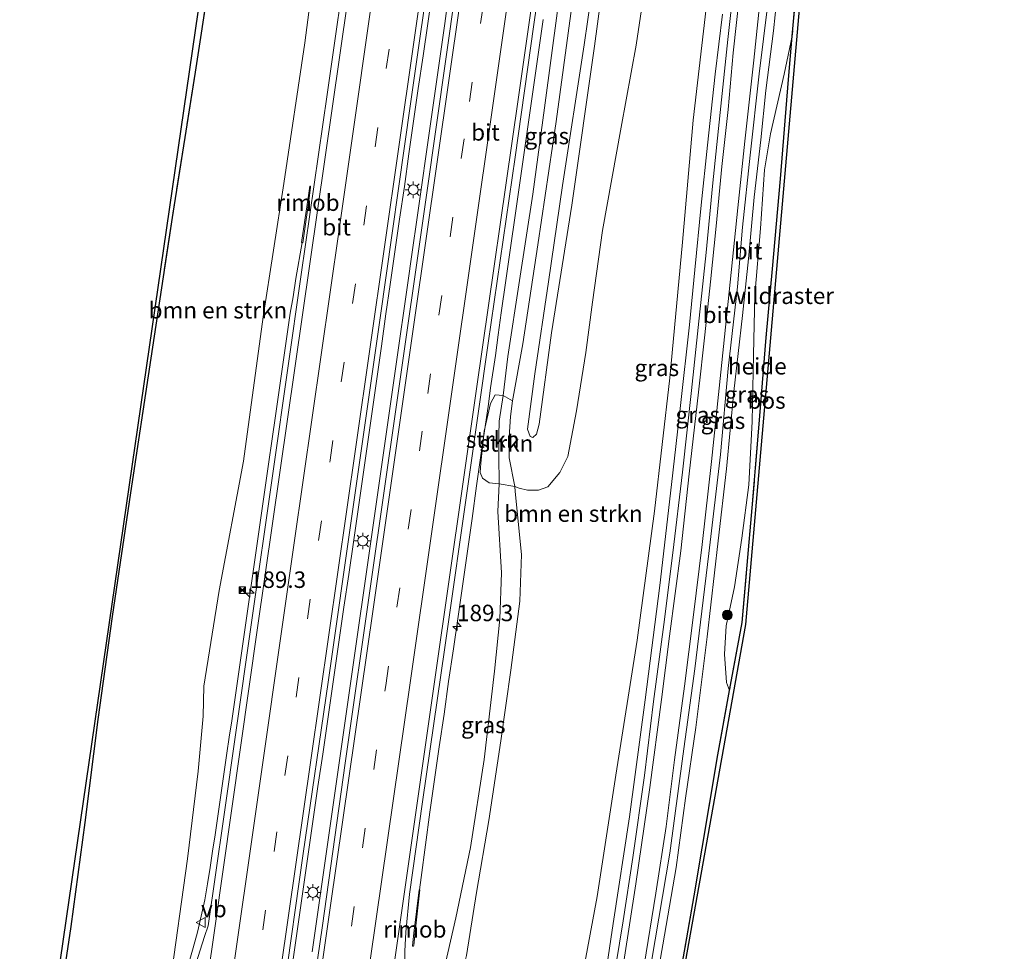
# Model space of a CAD drawing. Units: metres. Extents: x 192051 to 193634, y 449999 to 456250.
# Drawn here: x 193246 to 193395, y 454269 to 454410 of the extents above; entities that cross this region are included whole.
import ezdxf
from ezdxf.enums import TextEntityAlignment as Align

# ---------------------------------------------------------------- set-up
doc = ezdxf.new("R2010")
doc.units = ezdxf.units.M
doc.linetypes.add('IE-TERREINAFSCHEIDING', pattern=[10, 8, -2])
doc.linetypes.add('VW-3-9_STREEP', pattern=[12, 3, -9])
doc.layers.get('0').update_dxf_attribs({"lineweight": 25})
for name, color, linetype, lineweight in [('B-ME-AL-OVERIG-GV-B6', 7, 'BV-GELEIDERAIL', 18), ('B-ME-AM-KILOMETR-S-B1', 7, 'Continuous', 18), ('B-ME-BV-GELEIDECONSTRUCTIE-GELEIDERAIL-L-B1', 213, 'BV-GELEIDERAIL', 18), ('B-ME-BV-GELEIDECONSTRUCTIE-RIMOB-GV-B6', 213, 'BV-A1', 18), ('B-ME-GR-BOMENSTRUIKEN-GV-B6', 93, 'Continuous', 18), ('B-ME-GR-BOOM-S-B1', 93, 'Continuous', 18), ('B-ME-GR-STRUIKEN-GV-B6', 93, 'Continuous', 18), ('B-ME-GW-KRUINLIJN-L-B1', 93, 'Continuous', 18), ('B-ME-GW-TEENLIJN-L-B1', 93, 'Continuous', 18), ('B-ME-IE-GRASLAND-GV-B6', 93, 'Continuous', 18), ('B-ME-IE-INRICHTINGSELEMENT-S-B1', 253, 'Continuous', 18), ('B-ME-IE-MEUBILAIR_WEGMEUBILAIR-LICHTMAST-S-B1', 8, 'Continuous', 18), ('B-ME-IE-TERREINAFSCHEIDING-RASTERHEKWERK-L-B1', 8, 'IE-TERREINAFSCHEIDING', 18), ('B-ME-VH-VERH_SOORT-BITUMEN-GV-B6', 8, 'IE-TERREINAFSCHEIDING-NATUURLIJK-HOUTWAL', 18), ('B-ME-VW-MARKERING-39STREEP-015-L-B1', 255, 'VW-3-9_STREEP', 18), ('B-ME-VW-MARKERING-STREEP-015-L-B1', 7, 'Continuous', 18), ('B-ME-VW-MEUBILAIR_WEGMEUBILAIR-VERKEERSBORD-S-B1', 8, 'Continuous', 18)]:
    doc.layers.add(name, color=color, linetype=linetype, lineweight=lineweight)
doc.layers.add('B-ME-GR-BOS-GV-B6', color=10, linetype='Continuous')
doc.layers.add('B-ME-KG-KADASTRAAL-OPNAMEDTMGRENS-L-B1', color=10, linetype='Continuous')
doc.styles.add('NLCS-ISO', font='NLCS-ISO.TTF')
doc.linetypes.add('BV-A1', pattern='A,0.5,[19,NLCS.SHX,S=1,R=0,X=0.5,Y=0],-1,[19,NLCS.SHX,S=1,R=0,X=0.5,Y=0],-1,0.5', length=3)
doc.linetypes.add('BV-GELEIDERAIL', pattern='A,10,-3,[108,NLCS.SHX,S=1,R=0,X=0,Y=0],-3', length=16)
doc.linetypes.add('IE-TERREINAFSCHEIDING-NATUURLIJK-HOUTWAL', pattern='A,7,-1.5,[67,NLCS.SHX,S=0.75,R=45,X=0,Y=0],-1.5,7,-1.5,[70,NLCS.SHX,S=0.75,R=0,X=0,Y=0],-1.5', length=20)

# ---------------------------------------------------------------- blocks, each defined once
blk = doc.blocks.new('hecto')
for p, q in [((0, 0.625), (-0.625, 0)), ((0, -0.625), (0, 0.625)), ((-0.625, 0), (0.625, 0)), ((0.625, 0), (0, -0.625))]:
    blk.add_line(p, q)
blk = doc.blocks.new('boom')
h = blk.add_hatch(color=256)
edge = h.paths.add_edge_path()
edge.add_arc((0, 0), 0.75, 0, 360)
blk.add_circle((0, 0), 0.75)
blk = doc.blocks.new('lantaarnpaal')
for p, q in [((-0.75, 0), (-1.25, 0)), ((-0.88, 0.88), (-0.53, 0.53)), ((0, 0.75), (0, 1.25)), ((0.53, 0.53), (0.88, 0.88)), ((0.75, 0), (1.25, 0)), ((-0.53, -0.53), (-0.88, -0.88)), ((0, -0.75), (0, -1.25)), ((0.53, -0.53), (0.88, -0.88))]:
    blk.add_line(p, q)
blk.add_circle((0, 0), 0.75)
blk = doc.blocks.new('camera')
h = blk.add_hatch(color=256)
h.paths.add_polyline_path([(0.5, 0.5), (-0.5, 0.5), (0, 0)])
h.paths.add_polyline_path([(0, 0), (-0.5, -0.5), (0.5, -0.5)])
for p, q in [((-0.5, 0.5), (0.5, -0.5)), ((0.5, 0.5), (-0.5, -0.5))]:
    blk.add_line(p, q)
blk.add_lwpolyline([(-0.5, 0.5), (0.5, 0.5), (0.5, -0.5), (-0.5, -0.5)], close=True)
blk = doc.blocks.new('verkeersbord')
for p, q in [((0, 0.75), (-0.75, -0.625)), ((0.75, -0.625), (0, 0.75)), ((-0.75, -0.625), (0.75, -0.625))]:
    blk.add_line(p, q)

msp = doc.modelspace()

# ---------------------------------------------------------------- linework, layer by layer
at = {"layer": 'B-ME-AL-OVERIG-GV-B6'}
msp.add_polyline3d([(193363.101, 454407.569, 89.784), (193362.512, 454401.002, 90.015), (193361.309, 454385.938, 90.52), (193360.073, 454372.28, 91.06), (193359.143, 454361.843, 91.147), (193358.18, 454349.983, 90.892), (193357.027, 454336.024, 90.719), (193355.485, 454318.627, 90.836), (193353.596, 454308.346, 90.814), (193353.109, 454309.544, 90.818), (193352.83, 454313.856, 90.853), (193353.076, 454318.129, 90.857), (193354.331, 454324.07, 90.849), (193355.467, 454331.405, 90.771), (193356.502, 454339.511, 90.801), (193357.016, 454349.115, 90.901), (193357.232, 454359.227, 90.952), (193357.394, 454368.288, 90.974), (193358.292, 454378.398, 90.931), (193358.869, 454387.277, 90.689), (193359.795, 454392.737, 90.339), (193361.85, 454401.791, 90.041), (193363.101, 454407.569, 89.784)], dxfattribs=at)
at = {"layer": 'B-ME-BV-GELEIDECONSTRUCTIE-GELEIDERAIL-L-B1'}
for points in [[(193308.513, 454414.434, 91.113), (193307.793, 454409.491, 91.172), (193307.076, 454404.555, 91.242), (193306.362, 454399.61, 91.297), (193305.652, 454394.66, 91.353), (193304.945, 454389.711, 91.4), (193304.248, 454384.765, 91.461), (193303.518, 454379.823, 91.508), (193302.821, 454374.863, 91.568), (193302.098, 454369.914, 91.604), (193301.46, 454365.47, 91.653), (193300.768, 454360.532, 91.701), (193300.057, 454355.584, 91.742), (193299.355, 454350.64, 91.788), (193298.654, 454345.69, 91.833), (193297.946, 454340.742, 91.883), (193297.238, 454335.794, 91.923), (193296.53, 454330.846, 91.949), (193295.811, 454325.898, 92.009), (193295.075, 454320.956, 92.043), (193294.369, 454316.006, 92.082), (193293.647, 454311.062, 92.128), (193292.934, 454306.113, 92.174), (193292.578, 454303.648, 92.19), (193291.858, 454298.698, 92.239), (193291.135, 454293.751, 92.272), (193290.429, 454288.801, 92.324), (193289.723, 454283.852, 92.357), (193289.006, 454278.902, 92.413), (193288.296, 454273.953, 92.454), (193287.585, 454269.004, 92.489), (193286.875, 454264.054, 92.537)], [(193290.241, 454268.722, 92.449), (193290.952, 454273.67, 92.404), (193291.662, 454278.62, 92.36), (193292.361, 454283.569, 92.314), (193293.073, 454288.519, 92.257), (193293.79, 454293.468, 92.209), (193294.503, 454298.417, 92.164), (193295.206, 454303.366, 92.113), (193295.918, 454308.315, 92.07), (193296.629, 454313.264, 92.011), (193297.33, 454318.213, 91.968), (193298.042, 454323.156, 91.93), (193298.753, 454328.105, 91.884), (193299.455, 454333.055, 91.835), (193300.16, 454338.005, 91.79), (193300.866, 454342.955, 91.726), (193301.57, 454347.905, 91.679), (193302.275, 454352.855, 91.631), (193303.004, 454357.802, 91.58), (193303.72, 454362.752, 91.533), (193304.066, 454365.201, 91.506), (193304.71, 454369.814, 91.462), (193305.416, 454374.815, 91.417), (193306.187, 454380.057, 91.375), (193306.883, 454385.007, 91.327), (193307.539, 454389.686, 91.288), (193308.243, 454394.63, 91.237), (193308.96, 454399.58, 91.172), (193309.666, 454404.523, 91.118), (193310.372, 454409.473, 91.054), (193311.067, 454414.423, 90.999)], [(193306.5427, 454278.1002, 92.0082), (193306.8116, 454279.9845, 91.9881), (193307.452, 454284.943, 91.825), (193308.132, 454289.897, 91.946), (193308.837, 454294.845, 91.927), (193309.551, 454299.789, 91.865), (193310.265, 454304.73, 91.803), (193310.968, 454309.68, 91.753), (193311.681, 454314.627, 91.706), (193312.391, 454319.575, 91.654), (193313.098, 454324.522, 91.598), (193313.808, 454329.458, 91.556), (193314.512, 454334.406, 91.511), (193315.211, 454339.353, 91.469), (193315.917, 454344.312, 91.415), (193316.993, 454351.733, 91.349), (193317.331, 454354.209, 91.319), (193318.055, 454359.152, 91.267), (193318.485, 454362.252, 91.245), (193318.955, 454365.624, 91.193), (193319.638, 454370.482, 91.151), (193320.359, 454375.434, 91.121), (193321.067, 454380.386, 91.057), (193321.764, 454385.337, 91.018), (193322.498, 454390.285, 90.978), (193323.195, 454395.236, 90.926), (193323.906, 454400.188, 90.888), (193324.613, 454405.139, 90.833), (193325.31, 454410.09, 90.777)], [(193271.203, 454265.779, 91.61), (193272.22, 454269.279, 91.73), (193272.862, 454271.698, 91.822), (193273.443, 454274.119, 91.902), (193273.971, 454276.568, 91.966), (193274.402, 454279.025, 91.968), (193274.791, 454281.486, 91.974), (193275.159, 454283.959, 91.943), (193275.521, 454286.433, 91.927), (193275.883, 454288.907, 91.907), (193276.245, 454291.38, 91.895), (193276.597, 454293.854, 91.866), (193276.97, 454296.328, 91.842), (193277.331, 454298.801, 91.813), (193277.693, 454301.275, 91.799), (193278.055, 454303.749, 91.774), (193278.407, 454306.222, 91.748), (193278.759, 454308.696, 91.724), (193279.121, 454311.17, 91.699), (193279.486, 454313.636, 91.673), (193279.838, 454316.111, 91.652), (193280.191, 454318.586, 91.653), (193280.55, 454321.061, 91.607), (193280.902, 454323.536, 91.594), (193281.255, 454326.012, 91.581), (193281.607, 454328.487, 91.558), (193281.96, 454330.962, 91.545), (193282.323, 454333.434, 91.517), (193282.685, 454335.909, 91.494), (193283.047, 454338.384, 91.475), (193283.4, 454340.859, 91.439), (193283.745, 454343.334, 91.436), (193284.102, 454345.809, 91.431), (193284.817, 454350.705, 91.377), (193285.515, 454355.655, 91.353), (193286.22, 454360.605, 91.319), (193286.938, 454365.552, 91.284), (193287.3624, 454368.0115, 91.2695), (193287.7769, 454370.8255, 91.2494), (193288.749, 454376.2606, 91.2123)]]:
    msp.add_polyline3d(points, dxfattribs=at)
at = {"layer": 'B-ME-BV-GELEIDECONSTRUCTIE-RIMOB-GV-B6'}
for points in [[(193290.0294, 454384.6363, 91.1054), (193289.7363, 454382.5869, 90.8507), (193288.867, 454376.239, 91.2123), (193288.749, 454376.2606, 91.2123), (193288.6499, 454376.2738, 91.2123), (193289.6342, 454383.0626, 90.906), (193289.8993, 454384.7904, 91.113), (193289.9215, 454384.8159, 91.1139), (193289.9529, 454384.8245, 91.1105), (193289.9948, 454384.8172, 91.1121), (193290.0203, 454384.795, 91.1144), (193290.0294, 454384.6363, 91.1054)], [(193305.4929, 454269.6189, 91.9289), (193305.5178, 454270.1018, 91.8945), (193305.6869, 454271.5181, 91.6338), (193306.4702, 454278.1074, 92.01), (193306.5427, 454278.1002, 92.0082), (193306.6157, 454278.0929, 92.0064), (193305.8783, 454271.7375, 91.6633), (193305.66, 454269.6537, 91.9273), (193305.6144, 454269.5648, 91.9084), (193305.5818, 454269.5516, 91.9106), (193305.5205, 454269.5659, 91.9138), (193305.4929, 454269.6189, 91.9289)]]:
    msp.add_polyline3d(points, dxfattribs=at)
at = {"layer": 'B-ME-GR-BOMENSTRUIKEN-GV-B6'}
for points in [[(193323.309, 454346.836, 93.751), (193323.758, 454346.699, 93.755), (193324.281, 454347.203, 93.755), (193324.702, 454348.718, 93.751), (193326.587, 454362.562, 93.595), (193329.637, 454381.909, 93.284), (193333.116, 454406.039, 92.883), (193336.195, 454429.043, 92.602), (193339.453, 454452.186, 92.468), (193343.063, 454476.743, 92.291), (193345.466, 454493.103, 92.213), (193347.252, 454505.893, 91.963), (193349.735, 454523.153, 91.829), (193352.222, 454541.357, 91.76), (193356.045, 454566.963, 91.587)], [(193352.034, 454550.023, 91.872), (193349.864, 454535.122, 92.002), (193348.501, 454524.751, 92.002), (193345.172, 454501.739, 92.257), (193342.001, 454479.791, 92.416), (193339.185, 454460.979, 92.589), (193336.248, 454440.708, 92.848), (193333.75, 454421.67, 93.004), (193331.546, 454406.251, 93.073), (193328.238, 454384.916, 93.505), (193326.124, 454370.286, 93.556), (193324.042, 454356.327, 93.798), (193322.934, 454347.979, 93.751), (193323.309, 454346.836, 93.751)], [(193336.195, 454429.043, 92.602), (193333.116, 454406.039, 92.883), (193329.637, 454381.909, 93.284), (193326.587, 454362.562, 93.595), (193324.702, 454348.718, 93.751), (193324.281, 454347.203, 93.755), (193323.758, 454346.699, 93.755), (193323.309, 454346.836, 93.751), (193322.934, 454347.979, 93.751), (193324.042, 454356.327, 93.798), (193326.124, 454370.286, 93.556), (193328.238, 454384.916, 93.505), (193331.546, 454406.251, 93.073), (193333.75, 454421.67, 93.004)], [(193255.787, 454288.332, 91.311), (193257.769, 454303.943, 90.361), (193259.938, 454319.549, 89.76), (193262.699, 454338.284, 89.622), (193265.799, 454358.71, 89.622), (193269.021, 454380.075, 89.583), (193272.492, 454402.078, 89.462), (193276.537, 454428.461, 89.411)], [(193291.298, 454423.259, 89.76), (193289.155, 454406.544, 89.864), (193285.941, 454385.232, 90.266), (193282.802, 454364.972, 90.395), (193279.866, 454343.108, 90.615), (193276.149, 454323.494, 90.68), (193273.842, 454308.962, 90.793), (193273.715, 454304.44, 90.818), (193272.958, 454296.114, 90.935), (193271.338, 454282.794, 91.039), (193268.675, 454263.594, 91.142)], [(193313.672, 454268.137, 91.639), (193315.196, 454277.705, 91.54), (193317.082, 454288.625, 91.488), (193318.877, 454300.704, 91.427), (193320.423, 454311.4, 91.384), (193321.748, 454321.854, 91.358), (193322.017, 454328.974, 91.419), (193321.074, 454338.524, 91.423), (193321.021, 454339.283, 91.423), (193321.647, 454339.028, 91.423), (193322.919, 454338.728, 91.427), (193324.585, 454338.723, 91.423), (193326.025, 454339.215, 91.423), (193327.83, 454341.381, 91.44), (193329.066, 454343.792, 91.471), (193330.379, 454350.719, 91.406), (193331.762, 454359.577, 91.246), (193332.765, 454367.238, 90.913), (193334.302, 454378.083, 90.793), (193337.122, 454393.77, 90.43), (193339.407, 454406.181, 89.946), (193341.114, 454417.697, 89.709)], [(193341.114, 454417.697, 89.709), (193339.407, 454406.181, 89.946), (193337.122, 454393.77, 90.43), (193334.302, 454378.083, 90.793), (193332.765, 454367.238, 90.913), (193331.762, 454359.577, 91.246), (193330.379, 454350.719, 91.406), (193329.066, 454343.792, 91.471), (193327.83, 454341.381, 91.44), (193326.025, 454339.215, 91.423), (193324.585, 454338.723, 91.423), (193322.919, 454338.728, 91.427), (193321.647, 454339.028, 91.423), (193321.021, 454339.283, 91.423), (193320.126, 454343.611, 91.674), (193320.125, 454346.74, 91.635), (193320.339, 454349.864, 91.604), (193320.651, 454352.275, 91.574), (193322.238, 454360.899, 91.54), (193324.479, 454375.922, 91.466), (193327.283, 454394.638, 91.211), (193330.217, 454416.229, 90.913)], [(193350.266, 454414.049, 89.773), (193348.077, 454394.799, 90.356), (193346.45, 454376.303, 90.831), (193344.499, 454355.758, 91.06), (193342.174, 454335.511, 91.065), (193339.558, 454315.974, 91.065), (193336.337, 454295.507, 91.116), (193333.495, 454277.064, 91.173), (193331.38, 454265.659, 91.173)], [(193251.737, 454259.687, 91.147), (193253.636, 454272.519, 91.358), (193255.787, 454288.332, 91.311)]]:
    msp.add_polyline3d(points, dxfattribs=at)
at = {"layer": 'B-ME-GR-BOS-GV-B6'}
for points in [[(193246.421, 454228.526, 91.423), (193274.747, 454423.448, 89.337), (193293.279, 454542.912, 88.439), (193309.2, 454540.565, 88.439), (193315.465, 454585.689, 88.387), (193318.831, 454610.917, 88.171), (193319.784, 454610.819, 88.253)], [(193319.784, 454610.819, 88.253), (193317.473, 454594.147, 88.288), (193315.002, 454576.986, 88.473), (193312.288, 454557.516, 88.469), (193309.591, 454539.291, 88.642), (193294.047, 454541.754, 88.53), (193291.076, 454522.562, 88.53), (193288.109, 454503.151, 88.897), (193284.851, 454482.128, 88.897), (193280.309, 454452.733, 89.065), (193276.537, 454428.461, 89.411), (193272.492, 454402.078, 89.462), (193269.021, 454380.075, 89.583), (193265.799, 454358.71, 89.622), (193262.699, 454338.284, 89.622), (193259.938, 454319.549, 89.76), (193257.769, 454303.943, 90.361), (193255.787, 454288.332, 91.311), (193253.636, 454272.519, 91.358), (193251.737, 454259.687, 91.147)], [(193344.225, 454254.333, 91.164), (193348.215, 454277.211, 90.983), (193351.798, 454298.561, 90.793), (193353.596, 454308.346, 90.814), (193355.485, 454318.627, 90.836), (193357.027, 454336.024, 90.719), (193358.18, 454349.983, 90.892), (193359.143, 454361.843, 91.147), (193360.073, 454372.28, 91.06), (193361.309, 454385.938, 90.52), (193362.512, 454401.002, 90.015), (193363.101, 454407.569, 89.784), (193364.061, 454418.283, 89.406), (193366.589, 454425.617, 89.307), (193369.772, 454434.641, 89.242), (193373.257, 454444.646, 88.858), (193377.164, 454455.973, 88.663), (193379.773, 454463.219, 88.59), (193384.239, 454476.453, 88.4), (193388.107, 454487.26, 88.391), (193388.614, 454487.172, 88.391), (193364.705, 454418.085, 89.329), (193355.999, 454318.354, 90.672), (193338.29, 454219.308, 91.021)]]:
    msp.add_polyline3d(points, dxfattribs=at)
at = {"layer": 'B-ME-GR-STRUIKEN-GV-B6'}
for points in [[(193319.212, 454353.056, 90.421), (193318.644, 454349.16, 90.495), (193318.566, 454347.012, 90.495), (193318.564, 454343.91, 90.533), (193318.651, 454339.671, 90.611), (193317.138, 454339.821, 90.594), (193316.126, 454340.507, 90.564), (193315.769, 454341.382, 90.564), (193315.856, 454342.795, 90.559), (193316.37, 454347.631, 90.503), (193317.299, 454351.841, 90.443), (193318, 454353.143, 90.438), (193319.212, 454353.056, 90.421)], [(193321.021, 454339.283, 91.423), (193318.651, 454339.671, 90.611), (193318.564, 454343.91, 90.533), (193318.566, 454347.012, 90.495), (193318.644, 454349.16, 90.495), (193319.212, 454353.056, 90.421), (193320.651, 454352.275, 91.574), (193320.339, 454349.864, 91.604), (193320.125, 454346.74, 91.635), (193320.126, 454343.611, 91.674), (193321.021, 454339.283, 91.423)]]:
    msp.add_polyline3d(points, dxfattribs=at)
at = {"layer": 'B-ME-GW-KRUINLIJN-L-B1'}
for points in [[(193361.74, 454606.719, 91.22), (193359.101, 454587.45, 91.255), (193356.045, 454566.963, 91.587), (193352.222, 454541.357, 91.76), (193349.735, 454523.153, 91.829), (193347.252, 454505.893, 91.963), (193345.466, 454493.103, 92.213), (193343.063, 454476.743, 92.291), (193339.453, 454452.186, 92.468), (193336.195, 454429.043, 92.602), (193333.116, 454406.039, 92.883), (193329.637, 454381.909, 93.284), (193326.587, 454362.562, 93.595), (193324.702, 454348.718, 93.751), (193324.281, 454347.203, 93.755), (193323.758, 454346.699, 93.755), (193323.309, 454346.836, 93.751), (193322.934, 454347.979, 93.751), (193324.042, 454356.327, 93.798)], [(193324.042, 454356.327, 93.798), (193326.124, 454370.286, 93.556), (193328.238, 454384.916, 93.505), (193331.546, 454406.251, 93.073), (193333.75, 454421.67, 93.004), (193336.248, 454440.708, 92.848), (193339.185, 454460.979, 92.589), (193342.001, 454479.791, 92.416), (193345.172, 454501.739, 92.257), (193348.501, 454524.751, 92.002), (193349.864, 454535.122, 92.002), (193352.034, 454550.023, 91.872), (193355.836, 454574.726, 91.652), (193359.322, 454597.811, 91.57), (193360.552, 454606.975, 91.41)]]:
    msp.add_polyline3d(points, dxfattribs=at)
at = {"layer": 'B-ME-GW-TEENLIJN-L-B1'}
for points in [[(193318.651, 454339.671, 90.611), (193318.564, 454343.91, 90.533), (193318.566, 454347.012, 90.495), (193318.644, 454349.16, 90.495), (193319.212, 454353.056, 90.421), (193319.925, 454358.958, 90.464), (193321.716, 454370.486, 90.348), (193323.717, 454383.58, 90.179), (193325.506, 454396.674, 90.007), (193327.516, 454411.782, 89.894), (193328.807, 454422.066, 89.799), (193330.345, 454432.56, 89.713)], [(193321.021, 454339.283, 91.423), (193321.647, 454339.028, 91.423), (193322.919, 454338.728, 91.427), (193324.585, 454338.723, 91.423), (193326.025, 454339.215, 91.423), (193327.83, 454341.381, 91.44), (193329.066, 454343.792, 91.471), (193330.379, 454350.719, 91.406), (193331.762, 454359.577, 91.246), (193332.765, 454367.238, 90.913), (193334.302, 454378.083, 90.793), (193337.122, 454393.77, 90.43), (193339.407, 454406.181, 89.946), (193341.114, 454417.697, 89.709)], [(193301.971, 454223.49, 91.419), (193303.757, 454230.431, 91.376), (193305.645, 454240.72, 91.311), (193306.731, 454248.349, 91.207), (193308.463, 454256.472, 91.065), (193310.059, 454265.087, 91.004), (193310.444, 454266.778, 90.997), (193312.06, 454273.878, 90.97), (193314.276, 454284.496, 90.857), (193316.375, 454297.856, 90.801), (193317.9, 454311.24, 90.633), (193318.716, 454319.172, 90.438), (193318.995, 454326.16, 90.473), (193318.423, 454335.477, 90.499), (193318.651, 454339.671, 90.611)]]:
    msp.add_polyline3d(points, dxfattribs=at)
at = {"layer": 'B-ME-IE-GRASLAND-GV-B6'}
for points in [[(193285.892, 454262.475, 91.682), (193288.918, 454283.627, 91.518), (193292.677, 454309.576, 91.272), (193296.43, 454335.832, 91.026), (193300.574, 454364.857, 90.784), (193305.2, 454397.282, 90.46), (193308.604, 454421.358, 90.201), (193314.175, 454459.74, 89.795), (193318.526, 454489.966, 89.48), (193322.264, 454516.252, 89.242), (193327.744, 454554.878, 88.961), (193331.865, 454583.349, 88.733), (193335.548, 454609.442, 88.599), (193339.934, 454608.922, 88.525)], [(193339.934, 454608.922, 88.525), (193336.42, 454584.498, 88.72), (193332.903, 454560.182, 88.897), (193328.8, 454531.273, 89.069), (193324.689, 454502.253, 89.389), (193320.756, 454475.063, 89.557), (193316.604, 454446.139, 89.86), (193312.057, 454414.805, 90.21), (193307.619, 454383.47, 90.503), (193302.97, 454350.926, 90.788), (193299.279, 454325.235, 91.021), (193295.267, 454297.303, 91.302), (193291.823, 454272.703, 91.57), (193288.888, 454252.553, 91.756)], [(193304.2586, 454259.3953, 91.4282), (193304.3048, 454268.8117, 91.3248), (193304.4791, 454271.6868, 91.2918), (193305.023, 454277.443, 91.242), (193307.012, 454291.466, 91.134), (193310.388, 454314.851, 90.87), (193314.1, 454340.736, 90.603), (193316.966, 454360.997, 90.438), (193321.043, 454389.209, 90.158), (193323.901, 454409.333, 89.963), (193328.397, 454440.256, 89.691), (193332.042, 454466.127, 89.437), (193336.093, 454493.624, 89.104), (193339.165, 454515.119, 89.009), (193342.73, 454539.926, 88.754), (193345.779, 454561.419, 88.651)], [(193268.675, 454263.594, 91.142), (193271.338, 454282.794, 91.039), (193272.958, 454296.114, 90.935), (193273.715, 454304.44, 90.818), (193273.842, 454308.962, 90.793), (193276.149, 454323.494, 90.68), (193279.866, 454343.108, 90.615), (193282.802, 454364.972, 90.395), (193285.941, 454385.232, 90.266), (193289.155, 454406.544, 89.864), (193291.298, 454423.259, 89.76), (193294.489, 454445.914, 89.437), (193297.959, 454467.921, 89.277), (193301.773, 454493.106, 89.013), (193306.227, 454515.989, 88.754), (193308.404, 454529.988, 88.659), (193309.591, 454539.291, 88.642), (193312.288, 454557.516, 88.469)], [(193313.249, 454543.517, 88.746), (193307.149, 454500.687, 89.147), (193303.142, 454472.784, 89.419), (193299.118, 454444.815, 89.717), (193295.9, 454422.429, 89.95), (193292.512, 454398.692, 90.205), (193288.583, 454371.42, 90.542), (193284.458, 454342.31, 90.762), (193280.839, 454317.249, 90.879)], [(193330.345, 454432.56, 89.713), (193332.51, 454432.294, 90.853), (193330.217, 454416.229, 90.913), (193327.283, 454394.638, 91.211), (193324.479, 454375.922, 91.466), (193322.238, 454360.899, 91.54), (193320.651, 454352.275, 91.574), (193319.212, 454353.056, 90.421), (193319.925, 454358.958, 90.464), (193321.716, 454370.486, 90.348), (193323.717, 454383.58, 90.179), (193325.506, 454396.674, 90.007), (193327.516, 454411.782, 89.894), (193328.807, 454422.066, 89.799), (193330.345, 454432.56, 89.713)], [(193364.061, 454418.283, 89.406), (193363.101, 454407.569, 89.784), (193361.85, 454401.791, 90.041), (193359.795, 454392.737, 90.339), (193358.869, 454387.277, 90.689), (193358.292, 454378.398, 90.931), (193357.394, 454368.288, 90.974), (193357.232, 454359.227, 90.952), (193357.016, 454349.115, 90.901), (193356.502, 454339.511, 90.801), (193355.467, 454331.405, 90.771), (193354.331, 454324.07, 90.849), (193353.076, 454318.129, 90.857), (193352.83, 454313.856, 90.853), (193353.109, 454309.544, 90.818), (193353.596, 454308.346, 90.814), (193351.798, 454298.561, 90.793), (193348.215, 454277.211, 90.983), (193344.225, 454254.333, 91.164)], [(193341.018, 454255.914, 91.19), (193343.457, 454269.753, 91.151), (193345.469, 454281.502, 91.086), (193346.919, 454291.992, 91.008), (193348.483, 454302.695, 91.069), (193350.2, 454316.468, 91.052), (193351.84, 454331.017, 91.004), (193353.111, 454341.951, 91.043), (193354.256, 454353.676, 91.004), (193355.536, 454365.179, 90.944), (193356.453, 454373.786, 90.883), (193357.321, 454383.125, 90.749), (193358.303, 454391.833, 90.464), (193359.107, 454399.301, 90.248), (193360.232, 454408.382, 89.994), (193361.018, 454415.713, 89.868)], [(193331.38, 454265.659, 91.173), (193333.495, 454277.064, 91.173), (193336.337, 454295.507, 91.116), (193339.558, 454315.974, 91.065), (193342.174, 454335.511, 91.065), (193344.499, 454355.758, 91.06), (193346.45, 454376.303, 90.831), (193348.077, 454394.799, 90.356), (193350.266, 454414.049, 89.773)], [(193335.773, 454263.242, 91.242), (193337.443, 454273.405, 91.147), (193338.902, 454283.007, 91.112), (193340.667, 454295.434, 91.091), (193342.057, 454306.645, 91.112), (193343.619, 454318.332, 91.108), (193344.98, 454329.22, 91.103), (193346.43, 454341.417, 91.099), (193347.828, 454353.811, 91.134), (193348.835, 454363.381, 91.099), (193350.018, 454374.735, 90.948), (193350.975, 454384.821, 90.762), (193352.142, 454396.003, 90.473), (193353.321, 454407.058, 90.171), (193354.168, 454414.829, 89.925)], [(193355.133, 454414.271, 90.002), (193354.112, 454405.016, 90.3), (193353.348, 454396.443, 90.52), (193352.426, 454387.789, 90.767), (193351.545, 454378.734, 90.901), (193350.715, 454370.325, 91), (193349.813, 454362.265, 91.078), (193348.859, 454353.558, 91.129), (193347.48, 454341.188, 91.177), (193346.2, 454329.515, 91.168), (193344.485, 454316.568, 91.181), (193343.272, 454306.975, 91.194), (193341.508, 454293.603, 91.19), (193339.387, 454279.01, 91.233), (193337.566, 454267.207, 91.268)], [(193340.609, 454266.672, 91.224), (193342.393, 454277.574, 91.173), (193343.956, 454287.702, 91.134), (193345.244, 454297.834, 91.142), (193346.739, 454308.976, 91.147), (193348.051, 454319.375, 91.151), (193349.43, 454330.453, 91.134), (193350.844, 454343.032, 91.138), (193352.269, 454356.606, 91.121), (193353.696, 454370.236, 91.017), (193354.83, 454381.501, 90.853), (193355.882, 454391.627, 90.628), (193357.274, 454403.931, 90.257), (193358.379, 454414.646, 89.976)], [(193359.369, 454412.457, 89.925), (193358.077, 454401.848, 90.257), (193356.685, 454389.505, 90.59), (193355.546, 454378.584, 90.827), (193354.795, 454369.526, 90.935), (193353.372, 454357.184, 91.047), (193352.202, 454344.117, 91.116), (193350.425, 454329.112, 91.052), (193348.338, 454311.625, 91.047), (193346.515, 454298.361, 91.082), (193344.537, 454283.684, 91), (193341.764, 454267.217, 91.155)], [(193327.516, 454411.782, 89.894), (193325.506, 454396.674, 90.007), (193323.717, 454383.58, 90.179), (193321.716, 454370.486, 90.348), (193319.925, 454358.958, 90.464), (193319.212, 454353.056, 90.421), (193318, 454353.143, 90.438), (193317.299, 454351.841, 90.443), (193316.37, 454347.631, 90.503), (193315.856, 454342.795, 90.559), (193315.769, 454341.382, 90.564), (193316.126, 454340.507, 90.564), (193317.138, 454339.821, 90.594), (193318.651, 454339.671, 90.611), (193318.423, 454335.477, 90.499), (193318.995, 454326.16, 90.473), (193318.716, 454319.172, 90.438), (193317.9, 454311.24, 90.633), (193316.375, 454297.856, 90.801), (193314.276, 454284.496, 90.857), (193312.06, 454273.878, 90.97), (193310.444, 454266.778, 90.997)], [(193352.488, 454410.89, 90.02), (193351.419, 454401.808, 90.257), (193350.231, 454391.035, 90.525), (193349.261, 454381.93, 90.741), (193348.334, 454372.11, 90.939), (193347.512, 454363.779, 91.06), (193346.123, 454351.562, 91.078), (193344.775, 454339.593, 91.078), (193343.004, 454324.268, 91.056), (193340.763, 454306.913, 91.056), (193338.399, 454289.16, 91.082), (193335.949, 454273.001, 91.173), (193334.104, 454260.767, 91.177)], [(193321.021, 454339.283, 91.423), (193321.074, 454338.524, 91.423), (193322.017, 454328.974, 91.419), (193321.748, 454321.854, 91.358), (193320.423, 454311.4, 91.384), (193318.877, 454300.704, 91.427), (193317.082, 454288.625, 91.488), (193315.196, 454277.705, 91.54), (193313.672, 454268.137, 91.639), (193313.281, 454266.528, 91.625), (193310.444, 454266.778, 90.997), (193312.06, 454273.878, 90.97), (193314.276, 454284.496, 90.857), (193316.375, 454297.856, 90.801), (193317.9, 454311.24, 90.633), (193318.716, 454319.172, 90.438), (193318.995, 454326.16, 90.473), (193318.423, 454335.477, 90.499), (193318.651, 454339.671, 90.611), (193321.021, 454339.283, 91.423)], [(193280.839, 454317.249, 90.879), (193276.785, 454288.818, 91.164), (193274.461, 454272.658, 91.322), (193273.903, 454271.02, 91.39), (193271.665, 454263.862, 91.406)]]:
    msp.add_polyline3d(points, dxfattribs=at)
at = {"layer": 'B-ME-IE-TERREINAFSCHEIDING-RASTERHEKWERK-L-B1'}
for points in [[(193319.784, 454610.819, 88.253), (193317.473, 454594.147, 88.288), (193315.002, 454576.986, 88.473), (193312.288, 454557.516, 88.469), (193309.591, 454539.291, 88.642), (193294.047, 454541.754, 88.53), (193291.076, 454522.562, 88.53), (193288.109, 454503.151, 88.897), (193284.851, 454482.128, 88.897), (193280.309, 454452.733, 89.065), (193276.537, 454428.461, 89.411), (193272.492, 454402.078, 89.462), (193269.021, 454380.075, 89.583), (193265.799, 454358.71, 89.622), (193262.699, 454338.284, 89.622), (193259.938, 454319.549, 89.76), (193257.769, 454303.943, 90.361), (193255.787, 454288.332, 91.311), (193253.636, 454272.519, 91.358), (193251.737, 454259.687, 91.147), (193249.918, 454245.074, 91.121), (193247.102, 454224.462, 91.466)], [(193379.935, 454493.029, 88.297), (193388.107, 454487.26, 88.391), (193384.239, 454476.453, 88.4), (193379.773, 454463.219, 88.59), (193377.164, 454455.973, 88.663), (193373.257, 454444.646, 88.858), (193369.772, 454434.641, 89.242), (193366.589, 454425.617, 89.307), (193364.061, 454418.283, 89.406), (193363.101, 454407.569, 89.784), (193362.512, 454401.002, 90.015), (193361.309, 454385.938, 90.52), (193360.073, 454372.28, 91.06), (193359.143, 454361.843, 91.147), (193358.18, 454349.983, 90.892), (193357.027, 454336.024, 90.719), (193355.485, 454318.627, 90.836), (193353.596, 454308.346, 90.814), (193351.798, 454298.561, 90.793), (193348.215, 454277.211, 90.983), (193344.225, 454254.333, 91.164), (193340.139, 454231.261, 91.138), (193337.966, 454219.145, 91.065), (193337.524, 454215.38, 91.146)]]:
    msp.add_polyline3d(points, dxfattribs=at)
at = {"layer": 'B-ME-KG-KADASTRAAL-OPNAMEDTMGRENS-L-B1'}
for points in [[(193245.889, 454224.866, 91.349), (193246.421, 454228.526, 91.423), (193274.747, 454423.448, 89.337), (193293.279, 454542.912, 88.439), (193309.2, 454540.565, 88.439), (193315.465, 454585.689, 88.387), (193318.831, 454610.917, 88.171)], [(193378.187, 454604.78, 87.921), (193370.445, 454549.491, 88.068), (193369.225, 454544.215, 88.115), (193381.171, 454516.596, 87.96), (193395.265, 454507.441, 87.938), (193394.939, 454505.293, 88.08), (193394.882, 454504.516, 88.037), (193393.485, 454500.978, 88.137), (193391.531, 454496.768, 88.176), (193388.614, 454487.172, 88.391), (193364.705, 454418.085, 89.329), (193355.999, 454318.354, 90.672), (193338.29, 454219.308, 91.021), (193338.079, 454215.253, 91.09)]]:
    msp.add_polyline3d(points, dxfattribs=at)
at = {"layer": 'B-ME-VH-VERH_SOORT-BITUMEN-GV-B6'}
for points in [[(193328.8, 454531.273, 89.069), (193332.903, 454560.182, 88.897), (193336.42, 454584.498, 88.72), (193339.934, 454608.922, 88.525), (193352.39, 454607.693, 88.305), (193349.486, 454587.539, 88.43), (193345.779, 454561.419, 88.651), (193342.73, 454539.926, 88.754), (193339.165, 454515.119, 89.009), (193336.093, 454493.624, 89.104), (193332.042, 454466.127, 89.437), (193328.397, 454440.256, 89.691), (193323.901, 454409.333, 89.963), (193321.043, 454389.209, 90.158), (193316.966, 454360.997, 90.438), (193314.1, 454340.736, 90.603), (193310.388, 454314.851, 90.87), (193307.012, 454291.466, 91.134), (193305.023, 454277.443, 91.242), (193304.4791, 454271.6868, 91.2918), (193304.3048, 454268.8117, 91.3248), (193304.2586, 454259.3953, 91.4282)], [(193327.744, 454554.878, 88.961), (193322.264, 454516.252, 89.242), (193318.526, 454489.966, 89.48), (193314.175, 454459.74, 89.795), (193308.604, 454421.358, 90.201), (193305.2, 454397.282, 90.46), (193300.574, 454364.857, 90.784), (193296.43, 454335.832, 91.026), (193292.677, 454309.576, 91.272), (193288.918, 454283.627, 91.518), (193285.892, 454262.475, 91.682)], [(193280.839, 454317.249, 90.879), (193284.458, 454342.31, 90.762), (193288.583, 454371.42, 90.542), (193292.512, 454398.692, 90.205), (193295.9, 454422.429, 89.95), (193299.118, 454444.815, 89.717), (193303.142, 454472.784, 89.419), (193307.149, 454500.687, 89.147), (193313.249, 454543.517, 88.746)], [(193288.888, 454252.553, 91.756), (193291.823, 454272.703, 91.57), (193295.267, 454297.303, 91.302), (193299.279, 454325.235, 91.021), (193302.97, 454350.926, 90.788), (193307.619, 454383.47, 90.503), (193312.057, 454414.805, 90.21), (193316.604, 454446.139, 89.86), (193320.756, 454475.063, 89.557), (193324.689, 454502.253, 89.389), (193328.8, 454531.273, 89.069)], [(193361.018, 454415.713, 89.868), (193360.232, 454408.382, 89.994), (193359.107, 454399.301, 90.248), (193358.303, 454391.833, 90.464), (193357.321, 454383.125, 90.749), (193356.453, 454373.786, 90.883), (193355.536, 454365.179, 90.944), (193354.256, 454353.676, 91.004), (193353.111, 454341.951, 91.043), (193351.84, 454331.017, 91.004), (193350.2, 454316.468, 91.052), (193348.483, 454302.695, 91.069), (193346.919, 454291.992, 91.008), (193345.469, 454281.502, 91.086), (193343.457, 454269.753, 91.151), (193341.018, 454255.914, 91.19)], [(193354.168, 454414.829, 89.925), (193353.321, 454407.058, 90.171), (193352.142, 454396.003, 90.473), (193350.975, 454384.821, 90.762), (193350.018, 454374.735, 90.948), (193348.835, 454363.381, 91.099), (193347.828, 454353.811, 91.134), (193346.43, 454341.417, 91.099), (193344.98, 454329.22, 91.103), (193343.619, 454318.332, 91.108), (193342.057, 454306.645, 91.112), (193340.667, 454295.434, 91.091), (193338.902, 454283.007, 91.112), (193337.443, 454273.405, 91.147), (193335.773, 454263.242, 91.242)], [(193337.566, 454267.207, 91.268), (193339.387, 454279.01, 91.233), (193341.508, 454293.603, 91.19), (193343.272, 454306.975, 91.194), (193344.485, 454316.568, 91.181), (193346.2, 454329.515, 91.168), (193347.48, 454341.188, 91.177), (193348.859, 454353.558, 91.129), (193349.813, 454362.265, 91.078), (193350.715, 454370.325, 91), (193351.545, 454378.734, 90.901), (193352.426, 454387.789, 90.767), (193353.348, 454396.443, 90.52), (193354.112, 454405.016, 90.3), (193355.133, 454414.271, 90.002)], [(193358.379, 454414.646, 89.976), (193357.274, 454403.931, 90.257), (193355.882, 454391.627, 90.628), (193354.83, 454381.501, 90.853), (193353.696, 454370.236, 91.017), (193352.269, 454356.606, 91.121), (193350.844, 454343.032, 91.138), (193349.43, 454330.453, 91.134), (193348.051, 454319.375, 91.151), (193346.739, 454308.976, 91.147), (193345.244, 454297.834, 91.142), (193343.956, 454287.702, 91.134), (193342.393, 454277.574, 91.173), (193340.609, 454266.672, 91.224)], [(193341.764, 454267.217, 91.155), (193344.537, 454283.684, 91), (193346.515, 454298.361, 91.082), (193348.338, 454311.625, 91.047), (193350.425, 454329.112, 91.052), (193352.202, 454344.117, 91.116), (193353.372, 454357.184, 91.047), (193354.795, 454369.526, 90.935), (193355.546, 454378.584, 90.827), (193356.685, 454389.505, 90.59), (193358.077, 454401.848, 90.257), (193359.369, 454412.457, 89.925)], [(193334.104, 454260.767, 91.177), (193335.949, 454273.001, 91.173), (193338.399, 454289.16, 91.082), (193340.763, 454306.913, 91.056), (193343.004, 454324.268, 91.056), (193344.775, 454339.593, 91.078), (193346.123, 454351.562, 91.078), (193347.512, 454363.779, 91.06), (193348.334, 454372.11, 90.939), (193349.261, 454381.93, 90.741), (193350.231, 454391.035, 90.525), (193351.419, 454401.808, 90.257), (193352.488, 454410.89, 90.02)], [(193271.665, 454263.862, 91.406), (193273.903, 454271.02, 91.39), (193274.461, 454272.658, 91.322), (193276.785, 454288.818, 91.164), (193280.839, 454317.249, 90.879)]]:
    msp.add_polyline3d(points, dxfattribs=at)
at = {"layer": 'B-ME-VW-MARKERING-39STREEP-015-L-B1'}
for points in [[(193275.7054, 454222.6653, 92.0504), (193279.375, 454248.274, 91.8385), (193286.121, 454295.454, 91.4424), (193292.976, 454343.248, 91.0383), (193299.793, 454390.756, 90.5923), (193306.591, 454438.195, 90.0681), (193313.365, 454485.734, 89.6022), (193320.134, 454533.048, 89.1861), (193327.002, 454580.972, 88.8911), (193331.1321, 454609.7789, 88.7866)], [(193288.8, 454221.0477, 92.0087), (193294.5035, 454260.7187, 91.68), (193301.4176, 454309.0625, 91.2238), (193307.7943, 454353.3859, 90.7719), (193314.1066, 454397.6245, 90.3502), (193320.4297, 454441.6806, 89.9315), (193326.7202, 454485.5121, 89.532), (193333.6604, 454534.002, 89.1562), (193339.9245, 454577.7144, 88.8639), (193344.3387, 454608.4874, 88.6961)]]:
    msp.add_polyline3d(points, dxfattribs=at)
at = {"layer": 'B-ME-VW-MARKERING-STREEP-015-L-B1'}
for points in [[(193268.4455, 454223.2147, 91.8698), (193268.6723, 454224.7963, 91.8586), (193275.4817, 454272.2969, 91.452), (193281.9853, 454317.8087, 91.0902), (193288.7788, 454365.3154, 90.672), (193295.6081, 454412.7675, 90.1821), (193302.3885, 454460.2095, 89.6852), (193309.1215, 454507.135, 89.2312), (193315.8662, 454554.2351, 88.8646), (193322.7855, 454602.5487, 88.6206), (193323.9026, 454610.3304, 88.5923)], [(193327.5385, 454610.053, 88.7038), (193321.554, 454568.3367, 88.8762), (193314.7636, 454520.8158, 89.2083), (193307.934, 454473.3135, 89.6485), (193301.1493, 454425.774, 90.1347), (193294.3423, 454378.2391, 90.6413), (193287.5402, 454330.7458, 91.0759), (193280.7374, 454283.2752, 91.466), (193273.9167, 454235.6898, 91.8651), (193272.0896, 454222.9389, 91.9657)], [(193279.264, 454222.3959, 92.1262), (193283.2517, 454250.2873, 91.898), (193290.0628, 454297.7539, 91.4946), (193296.8748, 454345.2981, 91.0938), (193303.3961, 454390.7524, 90.6624), (193310.0117, 454437.0315, 90.1463), (193316.8958, 454485.1034, 89.6687), (193323.6994, 454532.7077, 89.2548), (193330.5879, 454580.7056, 88.971), (193334.72, 454609.5052, 88.8729)], [(193285.2828, 454221.4869, 92.083), (193286.1098, 454227.2641, 92.046), (193293.0656, 454275.7423, 91.6073), (193299.504, 454320.6606, 91.1806), (193305.784, 454364.534, 90.7505), (193312.7028, 454412.7949, 90.2886), (193318.9578, 454456.5353, 89.8797), (193325.5904, 454502.772, 89.4752), (193332.0622, 454547.957, 89.1317), (193338.4151, 454592.2973, 88.8582), (193340.784, 454608.8381, 88.7762)], [(193292.3853, 454220.6001, 91.9257), (193298.2237, 454261.4036, 91.594), (193305.1613, 454309.8336, 91.1259), (193311.4365, 454353.6311, 90.6848), (193317.7518, 454397.7266, 90.2537), (193324.0015, 454441.3585, 89.8438), (193330.2864, 454485.1585, 89.4525), (193337.224, 454533.6317, 89.0804), (193343.502, 454577.3216, 88.7838), (193347.8909, 454608.1369, 88.6209)], [(193296.0152, 454220.1469, 91.837), (193302.0003, 454261.8839, 91.4997), (193308.9457, 454310.3395, 91.0159), (193315.2159, 454354.0912, 90.5789), (193321.5107, 454397.9747, 90.1448), (193328.4462, 454446.4232, 89.6873), (193334.9468, 454491.748, 89.2923), (193341.2071, 454535.5392, 88.9698), (193347.517, 454579.6636, 88.6741), (193351.5466, 454607.7762, 88.5307)]]:
    msp.add_polyline3d(points, dxfattribs=at)

# ---------------------------------------------------------------- block references
at = {"layer": 'B-ME-AM-KILOMETR-S-B1', "rotation": 90}
for p in [(193280.823, 454323.102, 90.99), (193312.2468, 454318.0554, 91.5775)]:
    msp.add_blockref('hecto', p, dxfattribs=at)
at = {"layer": 'B-ME-GR-BOOM-S-B1', "rotation": 90}
msp.add_blockref('boom', (193353.24, 454319.784, 90.909), dxfattribs=at)
at = {"layer": 'B-ME-IE-INRICHTINGSELEMENT-S-B1', "rotation": 90}
msp.add_blockref('camera', (193279.67, 454323.54, 100.09), dxfattribs=at)
at = {"layer": 'B-ME-IE-MEUBILAIR_WEGMEUBILAIR-LICHTMAST-S-B1', "rotation": 90}
for p in [(193305.602, 454384.263, 90.649), (193297.944, 454331.013, 91.138), (193290.374, 454277.709, 91.665)]:
    msp.add_blockref('lantaarnpaal', p, dxfattribs=at)
at = {"layer": 'B-ME-VW-MEUBILAIR_WEGMEUBILAIR-VERKEERSBORD-S-B1', "rotation": 90}
msp.add_blockref('verkeersbord', (193273.409, 454273.158, 91.43), dxfattribs=at)

# ---------------------------------------------------------------- texts
at = {"layer": 'B-ME-AL-OVERIG-GV-B6', "ltscale": 0.2, "style": 'NLCS-ISO'}
msp.add_text('heide', height=2.5, dxfattribs=at).set_placement((193357.7952, 454357.5013), align=Align.MIDDLE_CENTER)
at = {"layer": 'B-ME-AM-KILOMETR-S-B1', "ltscale": 0.2, "style": 'NLCS-ISO'}
for p in [(193280.823, 454323.102, 90.99), (193312.2468, 454318.0554, 91.5775)]:
    msp.add_text('189.3', height=2.5, dxfattribs=at).set_placement(p, align=Align.BOTTOM_LEFT)
at = {"layer": 'B-ME-BV-GELEIDECONSTRUCTIE-RIMOB-GV-B6', "ltscale": 0.2, "style": 'NLCS-ISO'}
for p in [(193289.6237, 454382.3115), (193305.8395, 454272.1026)]:
    msp.add_text('rimob', height=2.5, dxfattribs=at).set_placement(p, align=Align.MIDDLE_CENTER)
at = {"layer": 'B-ME-GR-BOMENSTRUIKEN-GV-B6', "ltscale": 0.2, "style": 'NLCS-ISO'}
for p in [(193275.9596, 454365.9935), (193329.8968, 454335.1515)]:
    msp.add_text('bmn en strkn', height=2.5, dxfattribs=at).set_placement(p, align=Align.MIDDLE_CENTER)
at = {"layer": 'B-ME-GR-BOS-GV-B6', "ltscale": 0.2, "style": 'NLCS-ISO'}
msp.add_text('bos', height=2.5, dxfattribs=at).set_placement((193359.2076, 454352.311), align=Align.MIDDLE_CENTER)
at = {"layer": 'B-ME-GR-STRUIKEN-GV-B6', "ltscale": 0.2, "style": 'NLCS-ISO'}
for p in [(193317.6467, 454346.3835), (193319.72, 454345.8059)]:
    msp.add_text('strkn', height=2.5, dxfattribs=at).set_placement(p, align=Align.MIDDLE_CENTER)
at = {"layer": 'B-ME-IE-GRASLAND-GV-B6', "ltscale": 0.2, "style": 'NLCS-ISO'}
for p in [(193325.861, 454392.4175), (193342.546, 454357.261), (193356.224, 454353.2175), (193348.7575, 454350.134), (193352.584, 454349.2425), (193316.2305, 454303.0995)]:
    msp.add_text('gras', height=2.5, dxfattribs=at).set_placement(p, align=Align.MIDDLE_CENTER)
at = {"layer": 'B-ME-IE-TERREINAFSCHEIDING-RASTERHEKWERK-L-B1', "ltscale": 0.2, "style": 'NLCS-ISO'}
msp.add_text('wildraster', height=2.5, dxfattribs=at).set_placement((193361.3829, 454368.1927), align=Align.MIDDLE_CENTER)
at = {"layer": 'B-ME-VH-VERH_SOORT-BITUMEN-GV-B6', "ltscale": 0.2, "style": 'NLCS-ISO'}
for p in [(193316.5516, 454392.9711), (193293.9645, 454378.5868), (193356.3891, 454374.9706), (193351.6608, 454365.2941)]:
    msp.add_text('bit', height=2.5, dxfattribs=at).set_placement(p, align=Align.MIDDLE_CENTER)
at = {"layer": 'B-ME-VW-MEUBILAIR_WEGMEUBILAIR-VERKEERSBORD-S-B1', "ltscale": 0.2, "style": 'NLCS-ISO'}
msp.add_text('vb', height=2.5, dxfattribs=at).set_placement((193273.409, 454273.158, 91.43), align=Align.BOTTOM_LEFT)

doc.saveas('drawing.dxf')
